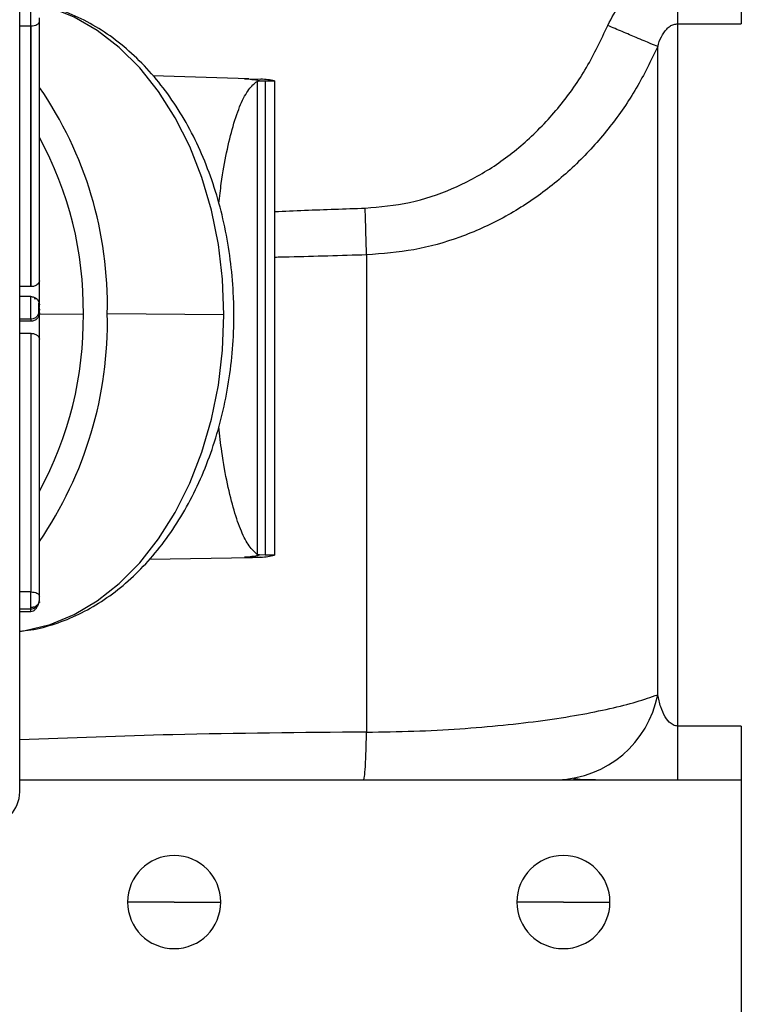
# Model space of a CAD drawing. Units: inches. Extents: x 0.1 to 14.1, y -9.5 to 8.4.
# Drawn here: x 2.3 to 2.5, y -3.4 to -3.1 of the extents above; entities that cross this region are included whole.
import ezdxf

# ---------------------------------------------------------------- set-up
doc = ezdxf.new("R2010")
doc.units = ezdxf.units.IN
doc.header["$MEASUREMENT"] = 0

msp = doc.modelspace()

# ---------------------------------------------------------------- linework, layer by layer
at = {"color": 7, "linetype": 'Continuous', "lineweight": 25}
for p, q in [((2.307354900310699, -3.140567905571615), (2.309854658099951, -3.140567905571615)), ((2.309854731432436, -3.140567905571615), (2.309854951429894, -3.19827323895468)), ((2.309854951429894, -3.19827323895468), (2.309854951429894, -3.140567905571615)), ((2.311729916436807, -3.197012213522154), (2.311729916436807, -3.13964274292584)), ((2.452947018418126, -3.29547838269923), (2.452947018418126, -3.140124684025082)), ((2.452947018418126, -3.140124684025082), (2.467026709101672, -3.140124684025082)), ((2.448524042846051, -3.28853819620619), (2.448524042846051, -3.145177585653531)), ((2.358092034190999, -3.152326916397186), (2.336837346393633, -3.151643457625893)), ((2.357166871545223, -3.152319876478511), (2.360734790328321, -3.152346569503484)), ((2.359871373635919, -3.152870456784827), (2.360386901013834, -3.152772191253332)), ((2.359871373635919, -3.152870456784827), (2.359871373635919, -3.257502128070833)), ((2.360436327109527, -3.152768084634104), (2.361647779781389, -3.152730538401176)), ((2.361647779781389, -3.152730538401176), (2.361647779781389, -3.257695725834374)), ((2.361647779781389, -3.152730538401176), (2.363756382089303, -3.152746378218193)), ((2.363756382089303, -3.152746378218193), (2.363756382089303, -3.257711272321446)), ((2.384111280281115, -3.191244760148265), (2.384111280281115, -3.29682212717618)), ((2.311729916436807, -3.202793746733388), (2.311729916436807, -3.197012213522154)), ((2.309854951429894, -3.19827323895468), (2.307354900310699, -3.19827323895468)), ((2.309854951429894, -3.200426574079168), (2.307354900310699, -3.200426574079168)), ((2.309854951429894, -3.200539506107901), (2.309854951429894, -3.200426574079168)), ((2.311729916436807, -3.204043625628014), (2.311729916436807, -3.203551417980705)), ((2.311729916436807, -3.209875318259803), (2.311729916436807, -3.204043625628014)), ((2.307354900310699, -3.205426382987616), (2.309854951429894, -3.205426382987616)), ((2.309854951429894, -3.205921523934371), (2.307354900310699, -3.205921523934371)), ((2.309854951429894, -3.205426382987616), (2.309854951429894, -3.205921523934371)), ((2.352553231509052, -3.2044839138751), (2.326743862994414, -3.204291489431338)), ((2.307354900310699, -3.208592879741309), (2.309854951429894, -3.208592879741309)), ((2.309854951429894, -3.208592879741309), (2.309854951429894, -3.265803072177617)), ((2.311729916436807, -3.266752581208808), (2.311729916436807, -3.209875318259803)), ((2.336056355415707, -3.258561342501363), (2.358827999022404, -3.258169160365217)), ((2.357166871545223, -3.258129560822674), (2.360734790328321, -3.258156253847648)), ((2.360734790328321, -3.258156253847648), (2.358563562077201, -3.258172386994609)), ((2.360386901013834, -3.257627086627298), (2.359871373635919, -3.257502128070833)), ((2.361647779781389, -3.257695725834374), (2.360436327109527, -3.257632659896249)), ((2.363756382089303, -3.257711272321446), (2.361647779781389, -3.257695725834374)), ((2.309854731432436, -3.265803072177617), (2.307354900310699, -3.265803072177617)), ((2.307354900310699, -3.269569135338401), (2.309852458125365, -3.269569135338401)), ((2.307354900310699, -3.270119715644716), (2.309854951429894, -3.270119715644716)), ((2.467026709101672, -3.29547838269923), (2.452947018418126, -3.29547838269923)), ((2.452947018418126, -3.30735501883265), (2.452947018418126, -3.29547838269923)), ((2.467026709101672, -3.29547838269923), (2.467026709101672, -3.30735501883265)), ((2.307354900310699, -3.30735501883265), (2.467026709101672, -3.30735501883265)), ((2.467026709101672, -3.30735501883265), (2.467026709101672, -3.361488766808307)), ((2.341534585464059, -3.334421746155506), (2.331229464509697, -3.334421746155506)), ((2.341534585464059, -3.334421746155506), (2.351839706418422, -3.334421746155506)), ((2.427656550575769, -3.334421746155506), (2.417351429621405, -3.334421746155506)), ((2.427656550575769, -3.334421746155506), (2.437961671530132, -3.334421746155506))]:
    msp.add_line(p, q, dxfattribs=at)
at = {"color": 8, "linetype": 'Continuous', "lineweight": 25}
for p, q in [((2.309854951429894, -3.205426382987616), (2.309854951429894, -3.200539506107901)), ((2.311729916436807, -3.204258343147579), (2.321440530925624, -3.204330795643934)), ((2.309854951429894, -3.270119715644716), (2.309854951429894, -3.269577348576853))]:
    msp.add_line(p, q, dxfattribs=at)
at = {"color": 7, "linetype": 'Continuous', "lineweight": 25, "flags": 128}
for points in [[(2.352553231509052, -3.2044839138751), (2.352242008437662, -3.196649071050539), (2.35131215251277, -3.188917187036591), (2.349775543597142, -3.181385647374912), (2.347651394802156, -3.174149490967608), (2.344966399152788, -3.167299356767611), (2.341754436257657, -3.160921483778676), (2.338055692319196, -3.155095951075726), (2.333916953463595, -3.149896384474896), (2.329389992426101, -3.145387903223924), (2.324531935213459, -3.141627120002145), (2.319403721121693, -3.13866126093067), (2.314069956071135, -3.136528165572368), (2.30859773928665, -3.13525394029233), (2.307385113295009, -3.135091142172985)], [(2.311603857893045, -3.201625706893349), (2.311693910186086, -3.201935756644962), (2.311729916436807, -3.202301539086079)], [(2.311600704596138, -3.202718360937585), (2.311693910186086, -3.203036330597705), (2.311729916436807, -3.203402113038821)], [(2.311600704596138, -3.204235463411887), (2.311693910186086, -3.203917200421822), (2.311729916436807, -3.203551417980705)], [(2.311612144463984, -3.268250910566646), (2.311693910186086, -3.268108645543435), (2.311729916436807, -3.267927954297463)]]:
    msp.add_lwpolyline(points, dxfattribs=at)
at = {"color": 8, "linetype": 'Continuous', "lineweight": 25, "flags": 128}
msp.add_lwpolyline([(2.30738489329755, -3.274550757790273), (2.30859773928665, -3.274369773214357), (2.314069956071135, -3.273014295539616), (2.319403721121693, -3.270801414436342), (2.324531935213459, -3.267758996249281), (2.329389992426101, -3.263925760531148), (2.333916953463595, -3.25934981339288), (2.338055692319196, -3.254088354173707), (2.341754436257657, -3.24820767544114), (2.344966399152788, -3.241781696341267), (2.347651394802156, -3.23489166926878), (2.349775543597142, -3.227623539897499), (2.35131215251277, -3.22006912050013), (2.352242008437662, -3.212323449978776), (2.352553231509052, -3.2044839138751)], dxfattribs=at)
at = {"color": 7, "linetype": 'Continuous', "lineweight": 25}
for centre, radius, start, end in [((2.355086794144041, -3.179077837343669), 0.02683427191226478, 78.60845967073904, 85.6946071246225), ((2.355167824833895, -3.179050558111488), 0.0268053264915336, 78.66490000902945, 85.72311214675955), ((2.358737579734219, -3.179058560944295), 0.02678655141841047, 79.2010819398651, 85.72404721185578), ((2.241970459058841, -3.202392829825349), 0.08479466329388452, 358.7169679054413, 34.64532721478687), ((2.242364351015324, -3.203295374351665), 0.07908295850851164, 359.2498135342373, 28.70263743209335), ((2.240911909465144, -3.206089228807532), 0.08585077817652867, 325.5780000496265, 1.199877395500438), ((2.241531804994967, -3.205300865186267), 0.07991461389994924, 331.4516267257472, 0.6955205433896258), ((2.354664175668583, -3.231168908820118), 0.0270699973818543, 275.1653856113839, 282.2046854097093), ((2.354749981254528, -3.231222707148175), 0.02701518338524054, 275.1327805194133, 282.1508952678287), ((2.358317554179465, -3.231260949680276), 0.02700371116818645, 275.1357037685987, 281.6194467341073), ((2.425742124844149, -3.284167154653478), 0.02319745227607827, 271.6473984479083, 349.1389618072004), ((2.299854926760151, -3.310026707542576), 0.007500000000000728, 272.8360648253802, 359.9999999999939), ((2.341534552744401, -3.334421885646357), 0.01030511811023649, 0, 180), ((2.427656599988495, -3.334421885646357), 0.01030511811023649, 0, 180), ((2.341534552744401, -3.334421885646357), 0.01030511811023649, 180, 0), ((2.427656599988495, -3.334421885646357), 0.01030511811023649, 180, 0)]:
    msp.add_arc(centre, radius, start, end, dxfattribs=at)
at = {"color": 8, "linetype": 'Continuous', "lineweight": 25}
msp.add_arc((2.309854848240851, -3.203551233762795), 0.001875149227659362, 270.0031529739491, 338.5989751337254, dxfattribs=at)
at = {"color": 7, "linetype": 'Continuous', "lineweight": 25}
for points, knots in [([(2.307354900310699, -3.310024028000029), (2.307354900310699, -3.30976754215304), (2.307354900310699, -3.309241633747913), (2.307354900310699, -3.305404712244201), (2.307354900310699, -3.299091484316389), (2.307354900310699, -3.290065299167342), (2.307354900310699, -3.278596622713073), (2.307354900310699, -3.265085371599802), (2.307354900310699, -3.250115822778238), (2.307354900310699, -3.234349501776332), (2.307354900310699, -3.218442955831392), (2.307354900310699, -3.202678860981369), (2.307354900310699, -3.186931996746324), (2.307354900310699, -3.17107899177088), (2.307354900310699, -3.155405673700269), (2.307354900310699, -3.140568950757412), (2.307354900310699, -3.127227362261969), (2.307354900310699, -3.115959398249448), (2.307354900310699, -3.107154263706448), (2.307354900310699, -3.101080435968107), (2.307354900310699, -3.097521045421679), (2.307354900310699, -3.097154368264562), (2.307354900310699, -3.096980249099943)], [0, 0, 0, 0, 0.04640726109928694, 0.09515522574643845, 0.1458188962832241, 0.1978454458710293, 0.2505819674455643, 0.3033182060951178, 0.3553446240309346, 0.4060083605325742, 0.4547565490704754, 0.5011636210630909, 0.5475709173723868, 0.5963182540562322, 0.6469819245930177, 0.6990092255895141, 0.7517451271972051, 0.8044816474725608, 0.8565082880662637, 0.90717243441822, 0.9559201933933474, 1, 1, 1, 1]), ([(2.437466530583377, -3.140501026344209), (2.438335500253988, -3.138817255830242), (2.440072129151329, -3.135452254001134), (2.444084980593125, -3.131920475951601), (2.448501218482923, -3.129766886075412), (2.451465092326105, -3.129511509028246), (2.452947018418126, -3.129383821437775)], [0, 0, 0, 0, 0.2802813537764889, 0.5601400311373862, 0.7800716227538286, 1, 1, 1, 1]), ([(2.452947018418126, -3.140124684025082), (2.452947018418126, -3.139471348812886), (2.452947018418126, -3.138126247549668), (2.452947018418127, -3.134517373946288), (2.452947018418126, -3.131331240589033), (2.452947018418126, -3.129383821437775)], [0, 0, 0, 0, 0.2685696650821597, 0.5529372809255632, 1, 1, 1, 1]), ([(2.467026709101672, -3.129383821437777), (2.467026709101672, -3.130579843611123), (2.467026709101672, -3.13301462977606), (2.46702670910167, -3.137057897902373), (2.46702670910167, -3.138969491394747), (2.467026709101672, -3.140124684025082)], [0, 0, 0, 0, 0.2764311553732636, 0.5627410324483186, 1, 1, 1, 1]), ([(2.307354900310699, -3.274490331821653), (2.308184071748682, -3.274414196955149), (2.310837307284796, -3.274170575764062), (2.315234018351569, -3.272939829740316), (2.320469321847366, -3.270853247323721), (2.325502967648912, -3.267996338443039), (2.330290748478017, -3.264448996036691), (2.334780817098419, -3.260228329381269), (2.338921854558, -3.25538069779709), (2.342664305825632, -3.249958164306666), (2.345963607803156, -3.244024516600673), (2.348781883302005, -3.237650162643769), (2.351087799812813, -3.230910385174067), (2.352858232297052, -3.223882960529009), (2.354075043550893, -3.216646923569527), (2.354649549156129, -3.210159547468212), (2.354782793244745, -3.204783000335663), (2.354671457374607, -3.19940796900546), (2.354170216086285, -3.193174291739165), (2.353010125161161, -3.185927795145716), (2.351292023699136, -3.178882165403133), (2.349029742258921, -3.172115484551092), (2.346242855392269, -3.16570226734807), (2.342954819064914, -3.159716808796315), (2.339196773999801, -3.154231101763209), (2.335006900102318, -3.149315207300111), (2.330432286799537, -3.14503254965364), (2.3255293054735, -3.141445806390076), (2.320364337674233, -3.13858461007346), (2.315004654831329, -3.136546453664096), (2.310641239499143, -3.135399317118297), (2.308071254460938, -3.135213600960165), (2.307354900310699, -3.135161834689674)], [0, 0, 0, 0, 0.01560144278179828, 0.04992248949620404, 0.08437579399472989, 0.1190783151650371, 0.1540946480250931, 0.1894290410551511, 0.225038744254427, 0.2608576693654461, 0.2968119078096988, 0.3328417008229252, 0.3689004713615316, 0.4049604343059131, 0.4410156857008272, 0.4770668594815975, 0.5002130747941623, 0.5195634173816712, 0.5556232514822952, 0.5917178050772861, 0.6278476966009555, 0.664018347151982, 0.7002333828897522, 0.7364841939588496, 0.7727360517150395, 0.808939160304246, 0.8450208796117877, 0.8808917851278966, 0.9164645397166261, 0.9516795170244733, 0.9865312139928842, 1, 1, 1, 1]), ([(2.309854658099951, -3.140567905571615), (2.309854389674992, -3.140264427363064), (2.309853852889393, -3.139657543660221), (2.309853039359721, -3.138653520405075), (2.309852257857283, -3.137742829414549), (2.309851658031898, -3.137354071614713), (2.309851358138072, -3.137159704943439)], [0, 0, 0, 0, 0.2500108953205303, 0.4999618873089136, 0.7499966726988522, 0.9999999999999999, 0.9999999999999999, 0.9999999999999999, 0.9999999999999999]), ([(2.311729916436807, -3.13964274292584), (2.311729916436807, -3.139543602331953), (2.311729916436807, -3.139410361983987), (2.311729916436807, -3.139230633353565), (2.311729916436807, -3.139125453976629), (2.311729916436807, -3.139028274069497), (2.311729916436807, -3.138902921829454), (2.311729916436807, -3.138836729278646), (2.311729916436807, -3.13879061943631)], [0, 0, 0, 0, 0.3184339260093809, 0.4279603887995333, 0.5326895284408307, 0.6373673768122613, 0.7473895041494917, 1, 1, 1, 1]), ([(2.309854658099951, -3.140567905571615), (2.310100513121842, -3.140554019946435), (2.310592172041515, -3.140526251583511), (2.311212299265165, -3.140312175993106), (2.311645811697703, -3.140006170845671), (2.311701882006908, -3.139763492368132), (2.311729916436807, -3.13964215626595)], [0, 0, 0, 0, 0.2500204017938971, 0.4999888133139613, 0.7500008692402073, 1, 1, 1, 1]), ([(2.383789204001767, -3.180900479646278), (2.387091085373628, -3.180613200258676), (2.393693920836578, -3.180038722161315), (2.40316847856448, -3.176842130216549), (2.411947318788142, -3.172158427202231), (2.419961398219286, -3.165965735212275), (2.427000609046624, -3.158480630938197), (2.433035414034165, -3.149938060771925), (2.435989365987231, -3.143646972291332), (2.437466530583377, -3.140501026344209)], [0, 0, 0, 0, 0.1398647985921281, 0.2796903183841689, 0.4195678017363293, 0.5595447464186937, 0.7062841250362393, 0.8531233077871232, 1, 1, 1, 1]), ([(2.448524042846051, -3.145177585653531), (2.448073472600214, -3.144987093487256), (2.447145788786209, -3.144594887164311), (2.444158712843949, -3.143331372340409), (2.440785464660928, -3.141904811052431), (2.438551522285747, -3.140959937164595), (2.437466530583377, -3.140501026344209)], [0, 0, 0, 0, 0.2728473119730582, 0.5617681978595283, 0.7871575049021653, 1, 1, 1, 1]), ([(2.448524042846051, -3.145177585653531), (2.448755149579169, -3.144441572151887), (2.449186635313655, -3.143067404804768), (2.450189403867622, -3.14152942328472), (2.451211139877255, -3.140652307745235), (2.45204674609448, -3.140212086368194), (2.452655276795429, -3.140153007567566), (2.452947018418126, -3.140124684025082)], [0, 0, 0, 0, 0.3421572060286567, 0.6388215148960213, 0.7721408220327975, 0.8907598150386823, 0.9999999999999999, 0.9999999999999999, 0.9999999999999999, 0.9999999999999999]), ([(2.448524042846051, -3.145177585653531), (2.447022048441092, -3.148277773767623), (2.44401537174973, -3.154483697911344), (2.438096874782723, -3.163018035259697), (2.431195430194139, -3.170796330237245), (2.423268814771323, -3.177596990881508), (2.414438389555055, -3.183258422255602), (2.404831366491052, -3.18754626050341), (2.394646282646052, -3.190444636427237), (2.387625072257022, -3.190977890885851), (2.384111280281115, -3.191244760148265)], [0, 0, 0, 0, 0.1238254732600223, 0.247872537353187, 0.3722342567887607, 0.4969814418696399, 0.6221667675481147, 0.7477878082605405, 0.8737794302610898, 1, 1, 1, 1]), ([(2.35143227112515, -3.179874998159395), (2.351605328407121, -3.178359748860334), (2.352102006038319, -3.174010955073943), (2.353166769360456, -3.168267130910472), (2.354598833766588, -3.162349479823463), (2.356248892499035, -3.157729503796695), (2.358031193621805, -3.154380861785555), (2.359258579151042, -3.15337343358453), (2.359871373635919, -3.152870456784829)], [0, 0, 0, 0, 0.0843932646203236, 0.242210245549295, 0.4142913725614453, 0.6058499029008593, 0.803213415864556, 1, 1, 1, 1]), ([(2.35710131230257, -3.152319289818621), (2.357111913500903, -3.152319379268107), (2.357130661759967, -3.152319537459855), (2.3571559029707, -3.152319773783857), (2.357166871545223, -3.152319876478511)], [0, 0, 0, 0, 0.5654497465022974, 1, 1, 1, 1]), ([(2.360386901013834, -3.152772191253332), (2.360395990329542, -3.152771559011031), (2.360412223173029, -3.152770429873188), (2.360428961246878, -3.152768801309946), (2.360436327109527, -3.152768084634104)], [0, 0, 0, 0, 0.5599336748577658, 1, 1, 1, 1]), ([(2.384111280281115, -3.191244760148265), (2.38409345221843, -3.190639247939655), (2.384057221838725, -3.189408719551842), (2.38397853784585, -3.186849484676936), (2.383887705114732, -3.183958802137605), (2.383821691885711, -3.181909183235186), (2.383789204001767, -3.180900479646278)], [0, 0, 0, 0, 0.2460136105678868, 0.4999514911301904, 0.7539051162485995, 1, 1, 1, 1]), ([(2.311729916436807, -3.197012213522154), (2.311701250708619, -3.197157211531616), (2.311643928120336, -3.197447162693651), (2.311215037016366, -3.197878341005691), (2.310699351101574, -3.198137458244236), (2.310226901817819, -3.198255299587885), (2.309978667022515, -3.198267272085264), (2.309854951429894, -3.19827323895468)], [0, 0, 0, 0, 0.2497603901730665, 0.4994435139445639, 0.7486179949777071, 0.8747158967497082, 0.9999999999999999, 0.9999999999999999, 0.9999999999999999, 0.9999999999999999]), ([(2.311187329371485, -3.201071606627696), (2.311090493651573, -3.200988596299808), (2.310898844957482, -3.200824309599085), (2.310557907052644, -3.20065990469784), (2.310207212194257, -3.200557953071641), (2.309970067057971, -3.200545534408615), (2.309854951429894, -3.200539506107901)], [0, 0, 0, 0, 0.2627377830898422, 0.5199873875486842, 0.7669909902734764, 1, 1, 1, 1]), ([(2.311600631263653, -3.201617493654897), (2.311546845277777, -3.201504043169006), (2.311434346722752, -3.201266750582064), (2.31118599660434, -3.201043348100601), (2.310888892727064, -3.200934350193535), (2.310668300446672, -3.200986155662925), (2.310555496670471, -3.201012647308801)], [0, 0, 0, 0, 0.222829546330624, 0.4660693965340627, 0.7269651132278041, 1, 1, 1, 1]), ([(2.311600631263653, -3.204235463411887), (2.311600587180669, -3.204216880353517), (2.311600495660249, -3.204178300176515), (2.311600262618356, -3.203882125441913), (2.311600043215616, -3.20345452656681), (2.311599888875136, -3.203019099127943), (2.311599597042742, -3.202652761211016), (2.311599384989172, -3.202354207934711), (2.31159914346599, -3.202076355379344), (2.311599060018162, -3.201934711954884), (2.311599017948957, -3.201863304148606)], [0, 0, 0, 0, 0.1478187274610464, 0.3068855812623532, 0.4654374371997781, 0.6120976943790674, 0.7051990319992902, 0.7998969582771536, 0.8991204901086721, 1, 1, 1, 1]), ([(2.311729916436807, -3.204043625628014), (2.311701264196861, -3.20429007961495), (2.311643972374942, -3.204782878710519), (2.311214877509812, -3.205402811384856), (2.31069943251731, -3.205747517665284), (2.310226911047021, -3.205899123021261), (2.309978667414972, -3.20591407325719), (2.309854951429894, -3.205921523934371)], [0, 0, 0, 0, 0.2497481860419556, 0.4993860384676351, 0.7486239520163557, 0.8747229278577552, 1, 1, 1, 1]), ([(2.311600337933708, -3.203998159486577), (2.311600336447762, -3.203956914598855), (2.311600331320671, -3.203814603726329), (2.311600415222607, -3.203570618876), (2.311600508941776, -3.20328543033585), (2.311600459841467, -3.203038116728525), (2.31160055746947, -3.202854382410891), (2.311600648154066, -3.202740445719385), (2.311600636774415, -3.202725368818459), (2.311600631263653, -3.202718067607639)], [0, 0, 0, 0, 0.06135355806806057, 0.2116935907340058, 0.3704613935665438, 0.5335494687676234, 0.6959233151347562, 0.8527463971482548, 1, 1, 1, 1]), ([(2.311729916436807, -3.202332925390168), (2.311729916436807, -3.202331635749392), (2.311729916436805, -3.202301953833889), (2.311729916436807, -3.202301741854878), (2.311729916436807, -3.202301539086079)], [0, 0, 0, 0, 0.04344870454847468, 1, 1, 1, 1]), ([(2.311729916436807, -3.203402113038823), (2.311729916436807, -3.203406952481105), (2.311729916436807, -3.203415598592981), (2.311729916436807, -3.203475276972849), (2.311729916436807, -3.203501551890096)], [0, 0, 0, 0, 0.5597246891901714, 1, 1, 1, 1]), ([(2.309854951429894, -3.208592879741309), (2.309979158440196, -3.208598798632575), (2.310226946068479, -3.208610606565358), (2.310700120950315, -3.208728393085963), (2.311213739767638, -3.208992915108858), (2.311641879053269, -3.209431280473282), (2.311700527640898, -3.209727088776388), (2.311729916436807, -3.209875318259803)], [0, 0, 0, 0, 0.1257704293314784, 0.2509065818179705, 0.5005032417730328, 0.7497022711616851, 1, 1, 1, 1]), ([(2.359871373635919, -3.257502128070833), (2.359286567157918, -3.256962095920638), (2.358114487234545, -3.255879753530408), (2.356406884106608, -3.25258719213879), (2.354792797383974, -3.248076420830127), (2.353335214850251, -3.24218496595401), (2.352177596395549, -3.236034831605563), (2.351615113074615, -3.231144786428439), (2.35139956483631, -3.229270880867276)], [0, 0, 0, 0, 0.1868252281990068, 0.3744385662422669, 0.5573097668749248, 0.730278228688048, 0.8966403971904009, 1, 1, 1, 1]), ([(2.358563562077201, -3.258172386994609), (2.358638505770688, -3.258171621098047), (2.358798734691735, -3.258169983618304), (2.358913098817599, -3.25816625026844), (2.35885571934735, -3.258159246162446), (2.358310276075041, -3.25814642807519), (2.357589383160532, -3.258136020483111), (2.35710131230257, -3.258128974162785)], [0, 0, 0, 0, 0.05764771544869423, 0.1232502805417174, 0.2472217113073566, 0.4903415780318517, 1, 1, 1, 1]), ([(2.357166871545223, -3.258129560822674), (2.357152996969834, -3.258129469662716), (2.357127970348502, -3.258129305230598), (2.357109529624417, -3.25812907621418), (2.35710131230257, -3.258128974162787)], [0, 0, 0, 0, 0.5543926687527063, 1, 1, 1, 1]), ([(2.360436327109527, -3.257632659896249), (2.360426996675086, -3.257631401806458), (2.360410329901832, -3.257629154505175), (2.360394061846142, -3.257627718655876), (2.360386901013834, -3.257627086627298)], [0, 0, 0, 0, 0.5598224862200963, 1, 1, 1, 1]), ([(2.309851358138072, -3.269225059313197), (2.309851660173678, -3.269026666008578), (2.309852264149322, -3.268629942175441), (2.309853013457699, -3.267712966123707), (2.309853950926392, -3.266707638414577), (2.309854471268117, -3.26610458920031), (2.309854731432436, -3.265803072177617)], [0, 0, 0, 0, 0.2500440793316991, 0.5000090391055793, 0.7500108078505024, 1, 1, 1, 1]), ([(2.309854731432436, -3.265803072177617), (2.310100558842279, -3.265817415887252), (2.310592216470733, -3.265846103470411), (2.311212356478535, -3.266065664374384), (2.311645789751474, -3.266379878227482), (2.311701874740487, -3.266628740349459), (2.311729916436807, -3.266753167868696)], [0, 0, 0, 0, 0.2500033123121062, 0.5000094811034625, 0.7500118563026177, 1, 1, 1, 1]), ([(2.311729916436807, -3.267608224657675), (2.311729916436807, -3.267558388969235), (2.311729916436807, -3.267487239869999), (2.311729916436807, -3.267356894617958), (2.311729916436805, -3.267257893632955), (2.311729916436807, -3.267152561955367), (2.311729916436807, -3.266974980398023), (2.311729916436807, -3.266847421995404), (2.311729916436807, -3.266752581208808)], [0, 0, 0, 0, 0.2625409529926005, 0.3748228007473302, 0.4797982915349467, 0.582771044977691, 0.6897866273513689, 1, 1, 1, 1]), ([(2.309835738318514, -3.26956356206945), (2.310022755936105, -3.269542023494788), (2.31043248393153, -3.269494835656905), (2.310970291400222, -3.269162425434011), (2.311341957617024, -3.268734249680898), (2.31156316055017, -3.268330649543092), (2.311633587028943, -3.268122115476954), (2.311667657156031, -3.268021233219898)], [0, 0, 0, 0, 0.2174088082754787, 0.4763106083270106, 0.7485467437099151, 0.8783547815050305, 1, 1, 1, 1]), ([(2.309851358138072, -3.269225059313197), (2.310118027891662, -3.269196791230804), (2.310672566020301, -3.26913800792561), (2.311302803204919, -3.268699745656676), (2.311668615469417, -3.268155426831605), (2.311710032465481, -3.26778571863205), (2.311729916436807, -3.267608224657675)], [0, 0, 0, 0, 0.2708472573161065, 0.5632252221967393, 0.7903078933276333, 1, 1, 1, 1]), ([(2.309852458125365, -3.269525429176632), (2.309852388668254, -3.269537825145889), (2.309852121653746, -3.269585479066922), (2.309851682820145, -3.269378326413136), (2.309851358138072, -3.269225059313197)], [0, 0, 0, 0, 0.2601248541042284, 1, 1, 1, 1]), ([(2.309854951429894, -3.270119715644716), (2.310040034806812, -3.270091384827223), (2.310320640654668, -3.27004843233092), (2.310674203980698, -3.269786013583808), (2.310926543419367, -3.269527208935749), (2.311152996595972, -3.269217267303578), (2.311345347631631, -3.268884877459673), (2.311502255916924, -3.268554071161709), (2.31157698321578, -3.2683485493903), (2.31161280445636, -3.268250030576812)], [0, 0, 0, 0, 0.2597144395720515, 0.3937543810247324, 0.526720189237982, 0.6559568308202333, 0.7790726279897625, 0.8940963655176177, 1, 1, 1, 1]), ([(2.311729916436807, -3.268183738009297), (2.311728590292214, -3.268183817586559), (2.31172651259083, -3.268183942262095), (2.31171443436998, -3.268088277245861), (2.311706762101938, -3.268011846502187), (2.311701297413361, -3.267951985126832), (2.311700656774816, -3.267944967434261)], [0, 0, 0, 0, 0.4328711717879627, 0.6781892703268649, 0.9622733565128617, 1, 1, 1, 1]), ([(2.311729916436807, -3.267990433575697), (2.311729916436807, -3.267996957717624), (2.311729916436807, -3.268060137900754), (2.311729916436805, -3.268109163860235), (2.311729916436807, -3.268155438971236), (2.311729916436807, -3.268163645661678), (2.311729916436807, -3.268167898192278)], [0, 0, 0, 0, 0.08081000225269216, 0.7825689260158507, 0.8873318907488034, 1, 1, 1, 1]), ([(2.384111280281115, -3.29682212717618), (2.38761839835732, -3.296771570331511), (2.39462179181816, -3.296670612944943), (2.404792718927501, -3.296123969531534), (2.414396307195878, -3.295321955447855), (2.423233138108376, -3.294273217021757), (2.431170923442806, -3.293032209031157), (2.438083294933811, -3.291636802650377), (2.44400989129019, -3.290132885785225), (2.447021170714795, -3.289069107607077), (2.448524042846051, -3.28853819620619)], [0, 0, 0, 0, 0.1271789656159076, 0.2539647416473695, 0.3801085566799525, 0.5054834132781646, 0.6300676705155213, 0.7539283620043916, 0.8771903384274788, 1, 1, 1, 1]), ([(2.452947018418127, -3.295478382699232), (2.452778541978798, -3.295465562271747), (2.452424100550406, -3.295438590603496), (2.451924447016825, -3.295236889678385), (2.451015726390301, -3.294651203570002), (2.450018259938968, -3.293275770913937), (2.449087178543181, -3.291109470832193), (2.448721976385823, -3.289441959705904), (2.448524042846051, -3.28853819620619)], [0, 0, 0, 0, 0.04296479797714094, 0.09038951930715433, 0.145288935562491, 0.3630231426585999, 0.6547690598575175, 1, 1, 1, 1]), ([(2.383467127722419, -3.30735501883265), (2.383531971904734, -3.307212531862186), (2.383662055817544, -3.306926688753666), (2.383842325445809, -3.304646030680015), (2.383998394235551, -3.301307151076287), (2.38407430662798, -3.298291110496066), (2.384111280281115, -3.296822127176181)], [0, 0, 0, 0, 0.2550146790565319, 0.5115849424165635, 0.7621140851097697, 1, 1, 1, 1]), ([(2.429915484480372, -3.307061102227999), (2.430479060241529, -3.307145668611696), (2.431633200708321, -3.307318851158357), (2.435766372241572, -3.307349803283191), (2.438988993477233, -3.307356284734652), (2.44038406821673, -3.307354829742859), (2.440484015725131, -3.307354725502705)], [0, 0, 0, 0, 0.3797673212535977, 0.7777212286854233, 0.9840752550851705, 1, 1, 1, 1])]:
    msp.add_open_spline(points, degree=3, knots=knots, dxfattribs=at)
at = {"color": 8, "linetype": 'Continuous', "lineweight": 25}
for points, knots in [([(2.363756382089303, -3.181659910873265), (2.365967542224581, -3.181562221917929), (2.372643511894626, -3.181267277878138), (2.379322425558655, -3.181047478721732), (2.383789204001767, -3.180900479646278)], [0, 0, 0, 0, 0.3312118305751163, 1, 1, 1, 1]), ([(2.384111280281115, -3.191244760148265), (2.378410698955722, -3.19141598406588), (2.371625962051958, -3.191619771919489), (2.364840632386954, -3.191775703560314), (2.363756382089303, -3.191800620393588)], [0, 0, 0, 0, 0.840206688372777, 1, 1, 1, 1]), ([(2.384111280281115, -3.29682212717618), (2.369812305279391, -3.296937931149445), (2.344222238743939, -3.297145178968295), (2.318641760990991, -3.298110240467942), (2.307354900310699, -3.298536054043417)], [0, 0, 0, 0, 0.5587705284749444, 1, 1, 1, 1])]:
    msp.add_open_spline(points, degree=3, knots=knots, dxfattribs=at)

doc.saveas('drawing.dxf')
